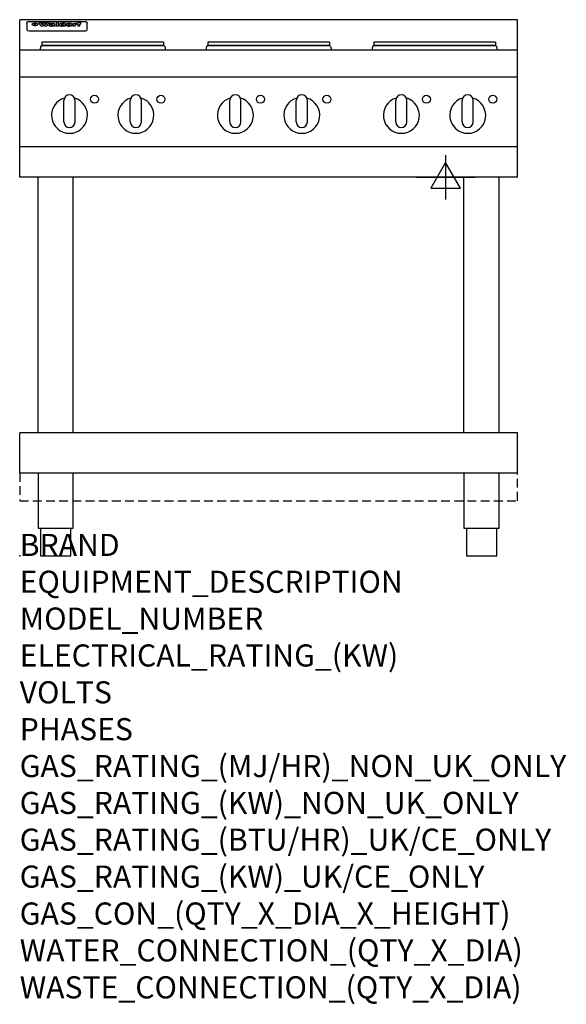
# Model space of a CAD drawing. Extents: x 0 to 988, y -811 to 970.
import ezdxf

# ---------------------------------------------------------------- set-up
doc = ezdxf.new("R2010")
doc.units = 0
doc.header["$LTSCALE"] = 2.5
doc.linetypes.add('HIDDEN', pattern=[9.525, 6.35, -3.175])
doc.layers.get('0').update_dxf_attribs({"linetype": 'CONTINUOUS'})
for name, color, linetype in [('MOFFAT_2D_ELECTRICAL', 6, 'CONTINUOUS'), ('MOFFAT_NOTES', 2, 'CONTINUOUS'), ('MOFFAT_PLINTH_INTERFACE', 4, 'HIDDEN'), ('MOFFAT_PROFILE', 1, 'CONTINUOUS')]:
    doc.layers.add(name, color=color, linetype=linetype)
doc.styles.get("Standard").update_dxf_attribs({"font": 'txt.shx'})

# ---------------------------------------------------------------- blocks, each defined once
blk = doc.blocks.new('ELECTRICAL_CONNECTION')
at = {"layer": 'MOFFAT_2D_ELECTRICAL'}
for p, q in [((0, 40), (0, -40)), ((0, 26.7), (-26.7, -20)), ((26.7, -20), (0, 26.7)), ((-53.3, 0), (53.3, 0)), ((-26.7, -20), (26.7, -20))]:
    blk.add_line(p, q, dxfattribs=at)

msp = doc.modelspace()

# ---------------------------------------------------------------- linework, layer by layer
msp.add_point((0, 0))
at = {"layer": 'MOFFAT_PLINTH_INTERFACE'}
msp.add_lwpolyline([(0, 100), (900, 100), (900, 150), (0, 150)], close=True, dxfattribs=at)
at = {"layer": 'MOFFAT_PROFILE'}
for p, q in [((900, 970), (0, 970)), ((0, 685), (0, 970)), ((12.8, 963.6), (12.8, 962.3)), ((12.8, 962.3), (12.8, 954.2)), ((16.8, 967), (117.8, 967)), ((27.6, 959.1), (27.6, 964.1)), ((28.1, 964.1), (28.1, 959.1)), ((34.9, 964.7), (39, 964.7)), ((42, 964.7), (45.5, 964.7)), ((48.4, 964.7), (52.4, 964.7)), ((57.5, 961.8), (53.7, 961.8)), ((59.8, 962.2), (59.8, 962.2)), ((60.1, 961.9), (60.1, 961.9)), ((66.1, 964.7), (66.1, 958.2)), ((66.1, 964.7), (70, 964.7)), ((70, 958.2), (70, 964.7)), ((78.6, 964.7), (78.6, 962.7)), ((78.6, 964.7), (82.3, 964.7)), ((82.3, 958.2), (82.3, 964.7)), ((96.3, 963.2), (99.8, 963.2)), ((96.3, 963.2), (96.3, 958.2)), ((99.8, 962.4), (99.8, 963.2)), ((102.8, 963.3), (103.1, 963.3)), ((103.1, 961.5), (103.1, 963.3)), ((103.7, 963.2), (104.9, 963.2)), ((103.7, 963.2), (103.7, 962.2)), ((104.9, 962.2), (103.7, 962.2)), ((104.9, 963.5), (104.9, 963.2)), ((104.9, 962.2), (104.9, 958.2)), ((108.2, 964.8), (110.3, 964.8)), ((108.7, 963.2), (110.3, 963.2)), ((110.3, 962.2), (108.7, 962.2)), ((108.7, 958.2), (108.7, 962.2)), ((110.3, 963.8), (110.3, 964.8)), ((110.3, 962.2), (110.3, 963.2)), ((121.8, 962.3), (121.8, 963.6)), ((121.8, 954.2), (121.8, 962.3)), ((900, 685), (900, 970)), ((12.8, 954.2), (12.8, 952.6)), ((12.8, 952.6), (12.8, 951.9)), ((16.8, 949.9), (117.8, 949.9)), ((42.3, 958.2), (38.1, 958.2)), ((49.3, 958.2), (45.2, 958.2)), ((60.1, 960.5), (60.1, 960.3)), ((64.2, 958.2), (60.4, 958.2)), ((63.8, 958.8), (63.8, 961.7)), ((64.2, 958.2), (64.2, 958.3)), ((70, 958.2), (66.1, 958.2)), ((71.7, 960.5), (71.7, 960.5)), ((78.9, 958.8), (78.9, 958.2)), ((82.3, 958.2), (78.9, 958.2)), ((100.1, 958.2), (96.3, 958.2)), ((100.1, 958.2), (100.1, 960.4)), ((108.7, 958.2), (104.9, 958.2)), ((121.8, 952.6), (121.8, 954.2)), ((121.8, 951.9), (121.8, 952.6)), ((40, 929.4), (40, 923.4)), ((260, 929.4), (40, 929.4)), ((260, 929.4), (260, 923.4)), ((340, 929.4), (340, 923.4)), ((560, 929.4), (340, 929.4)), ((560, 929.4), (560, 923.4)), ((640, 929.4), (640, 923.4)), ((860, 929.4), (640, 929.4)), ((860, 929.4), (860, 923.4)), ((900, 915), (0, 915)), ((37.9, 921.3), (36.6, 915)), ((40, 923.4), (260, 923.4)), ((259.7, 923.3), (40.3, 923.3)), ((47.5, 923.4), (47.5, 923.3)), ((252.5, 923.4), (252.5, 923.3)), ((262.1, 921.3), (263.4, 915)), ((337.9, 921.3), (336.6, 915)), ((340, 923.4), (560, 923.4)), ((559.7, 923.3), (340.3, 923.3)), ((347.5, 923.4), (347.5, 923.3)), ((552.5, 923.4), (552.5, 923.3)), ((562.1, 921.3), (563.4, 915)), ((637.9, 921.3), (636.6, 915)), ((640, 923.4), (860, 923.4)), ((859.7, 923.3), (640.3, 923.3)), ((647.5, 923.4), (647.5, 923.3)), ((852.5, 923.4), (852.5, 923.3)), ((862.1, 921.3), (863.4, 915)), ((900, 866), (0, 866)), ((80, 785), (80, 824)), ((90, 834), (90, 834)), ((100, 785), (100, 824)), ((200, 785), (200, 824)), ((210, 834), (210, 834)), ((220, 785), (220, 824)), ((380, 785), (380, 824)), ((390, 834), (390, 834)), ((400, 785), (400, 824)), ((500, 785), (500, 824)), ((510, 834), (510, 834)), ((520, 785), (520, 824)), ((680, 785), (680, 824)), ((690, 834), (690, 834)), ((700, 785), (700, 824)), ((800, 785), (800, 824)), ((810, 834), (810, 834)), ((820, 785), (820, 824)), ((90, 775), (90, 775)), ((210, 775), (210, 775)), ((390, 775), (390, 775)), ((510, 775), (510, 775)), ((690, 775), (690, 775)), ((810, 775), (810, 775)), ((900, 740), (0, 740)), ((900, 685), (0, 685)), ((33.2, 222.5), (33.2, 685)), ((96.8, 222.5), (96.8, 685)), ((803.2, 222.5), (803.2, 685)), ((866.7, 222.5), (866.7, 685)), ((900, 222.5), (0, 222.5)), ((0, 150), (0, 222.5)), ((900, 150), (900, 222.5)), ((900, 150), (0, 150))]:
    msp.add_line(p, q, dxfattribs=at)
at = {"layer": 'MOFFAT_PROFILE', "flags": 128}
for points in [[(12.8, 963.6), (12.8, 963.9), (12.9, 964.2), (12.9, 964.5), (13, 964.8), (13.2, 965.1), (13.3, 965.4), (13.5, 965.6), (13.7, 965.9), (13.9, 966.1), (14.2, 966.3), (14.4, 966.4), (14.7, 966.6), (15, 966.7), (15.3, 966.8), (15.6, 966.9), (15.9, 966.9)], [(15.9, 966.9), (16.3, 967), (16.8, 967)], [(22.8, 961.8), (22.8, 961.9), (22.8, 962.1), (22.9, 962.2), (23, 962.4), (23, 962.5), (23.2, 962.7), (23.3, 962.8), (23.4, 962.9), (23.6, 963.1), (23.8, 963.2), (24, 963.3), (24.2, 963.4), (24.4, 963.5), (24.6, 963.6), (24.9, 963.7), (25.1, 963.7), (25.4, 963.8), (25.7, 963.9), (26, 963.9), (26.3, 964), (26.6, 964), (26.9, 964), (27.2, 964.1), (27.6, 964.1)], [(27.6, 959.1), (27.2, 959.1), (26.9, 959.1), (26.6, 959.2), (26.3, 959.2), (26, 959.3), (25.7, 959.3), (25.4, 959.4), (25.1, 959.5), (24.9, 959.6), (24.6, 959.7), (24.4, 959.8), (24.2, 959.9), (24, 960.1), (23.8, 960.2), (23.6, 960.4), (23.4, 960.5), (23.3, 960.7), (23.2, 960.8), (23, 961), (23, 961.1), (22.9, 961.3), (22.8, 961.5), (22.8, 961.6), (22.8, 961.8)], [(28.1, 964.1), (28.4, 964.1), (28.7, 964), (29, 964), (29.3, 964), (29.6, 963.9), (29.9, 963.9), (30.2, 963.8), (30.5, 963.7), (30.7, 963.7), (31, 963.6), (31.2, 963.5), (31.4, 963.4), (31.6, 963.3), (31.8, 963.2), (32, 963.1), (32.2, 962.9), (32.3, 962.8), (32.4, 962.7), (32.6, 962.5), (32.6, 962.4), (32.7, 962.2), (32.8, 962.1), (32.8, 961.9), (32.8, 961.8)], [(32.8, 961.8), (32.8, 961.6), (32.8, 961.5), (32.7, 961.3), (32.6, 961.1), (32.6, 961), (32.4, 960.8), (32.3, 960.7), (32.2, 960.5), (32, 960.4), (31.8, 960.2), (31.6, 960.1), (31.4, 959.9), (31.2, 959.8), (31, 959.7), (30.7, 959.6), (30.5, 959.5), (30.2, 959.4), (29.9, 959.3), (29.6, 959.3), (29.3, 959.2), (29, 959.2), (28.7, 959.1), (28.4, 959.1), (28.1, 959.1)], [(117.8, 967), (118.3, 967), (118.7, 966.9)], [(118.7, 966.9), (119, 966.9), (119.3, 966.8), (119.6, 966.7), (119.9, 966.6), (120.2, 966.4), (120.4, 966.3), (120.7, 966.1), (120.9, 965.9), (121.1, 965.6), (121.3, 965.4), (121.4, 965.1), (121.6, 964.8), (121.7, 964.5), (121.7, 964.2), (121.8, 963.9), (121.8, 963.6)]]:
    msp.add_lwpolyline(points, dxfattribs=at)
at = {"layer": 'MOFFAT_PROFILE'}
for points in [[(33.2, 150), (33.2, 50), (96.8, 50), (96.8, 150)], [(803.2, 150), (803.2, 50), (866.7, 50), (866.7, 150)], [(37.5, 50), (37.5, 0), (92.5, 0), (92.5, 50)], [(807.5, 50), (807.5, 0), (862.5, 0), (862.5, 50)]]:
    msp.add_lwpolyline(points, dxfattribs=at)
for centre in [(135.3, 826), (255.3, 826), (435.3, 826), (555.3, 826), (735.3, 826), (855.3, 826)]:
    msp.add_circle(centre, 7.25, dxfattribs=at)
for centre, radius, start, end in [((40.3, 920.8), 2.5, 90, 168), ((259.7, 920.8), 2.5, 12, 90), ((340.3, 920.8), 2.5, 90, 168), ((559.7, 920.8), 2.5, 12, 90), ((640.3, 920.8), 2.5, 90, 168), ((859.7, 920.8), 2.5, 12, 90), ((90, 797), 32.5, 106.2077, 73.7923), ((90, 824), 10, 0, 180), ((210, 797), 32.5, 106.2077, 73.7923), ((210, 824), 10, 0, 180), ((390, 797), 32.5, 106.2077, 73.7923), ((390, 824), 10, 0, 180), ((510, 797), 32.5, 106.2077, 73.7923), ((510, 824), 10, 0, 180), ((690, 797), 32.5, 106.2077, 73.7923), ((690, 824), 10, 0, 180), ((810, 797), 32.5, 106.2077, 73.7923), ((810, 824), 10, 0, 180), ((90, 785), 10, 180, 360), ((210, 785), 10, 180, 360), ((390, 785), 10, 180, 360), ((510, 785), 10, 180, 360), ((690, 785), 10, 180, 360), ((810, 785), 10, 180, 360)]:
    msp.add_arc(centre, radius, start, end, dxfattribs=at)
for centre, major_axis, ratio, start_param, end_param in [((36.5, 912.2), (-7.2, 57.2), 0.205591, -0.664321, -0.436837), ((40.1, 912.2), (-4.9, 57.2), 0.143775, -0.570144, -0.423233), ((40.8, 912.2), (5.8, 57.2), 0.168198, 0.427938, 0.574848), ((43.5, 912.2), (5.4, 57.2), 0.157821, 0.51709, 0.65332), ((43.9, 912.2), (-5.6, 57.2), 0.163665, -0.654485, -0.518255), ((46.7, 912.2), (-5.5, 57.2), 0.160081, -0.573191, -0.426281), ((47.4, 912.2), (4.8, 57.2), 0.14014, 0.422604, 0.569514), ((50.9, 912.2), (7.1, 57.2), 0.202727, 0.436079, 0.663562), ((53.7, 912.2), (3.8, 57.2), 0.112918, 0.515991, 0.529196), ((53.5, 912.2), (11.9, 57.1), 0.312531, 0.562308, 0.573628), ((53, 912.2), (29.1, 55.2), 0.520635, 0.754963, 0.764871), ((51.9, 912.2), (65.1, 44.3), 0.556436, 1.164044, 1.172068), ((47.4, 912.2), (171.5, 31.1), 0.280207, 1.475522, 1.475679), ((50.4, 912.2), (102.6, 35.7), 0.435908, 1.37052, 1.375556), ((47.4, 912.2), (164.3, 31.3), 0.291559, 1.461945, 1.465722), ((43, 912.2), (248, 29.8), 0.19712, 1.490969, 1.493802), ((33.3, 912.2), (419.8, 29), 0.11754, 1.504625, 1.506515), ((57.3, 912.2), (21.3, 56.4), 0.454205, 0.67893, 0.689462), ((57.4, 912.2), (4.5, 57.2), 0.132437, 0.530033, 0.532077), ((-6.7, 912.2), (1110.6, 28.7), 0.044611, 1.510813, 1.5116), ((56.3, 912.2), (101.8, 35.8), 0.438272, 1.40169, 1.403262), ((53.2, 912.2), (296.9, 29.4), 0.165365, 1.53585, 1.538366), ((-52.5, 912.2), (1889.2, 28.6), 0.026237, 1.51141, 1.511567), ((82.6, 912.2), (-1288.1, 28.7), 0.038471, -1.551699, -1.551384), ((156.7, 912.2), (-1660.2, 28.7), 0.029854, -1.511765, -1.511292), ((63.1, 912.2), (-216.8, 30.2), 0.224416, -1.524341, -1.521354), ((90.5, 912.2), (-528, 28.9), 0.093629, -1.508576, -1.507158), ((60.3, 912.2), (-18.3, 56.7), 0.417306, -0.652442, -0.641909), ((60, 912.2), (23, 56.2), 0.472099, 0.711294, 0.718211), ((78.7, 912.2), (-321.4, 29.3), 0.152982, -1.501794, -1.499747), ((72.3, 912.2), (-203.7, 30.4), 0.238276, -1.484169, -1.480234), ((68.3, 912.2), (-124.6, 33.4), 0.373031, -1.425009, -1.419973), ((66.6, 912.2), (-87.1, 38.4), 0.487585, -1.314242, -1.312826), ((65.6, 912.2), (-62.5, 45.2), 0.562331, -1.148796, -1.139986), ((64.6, 912.2), (-26.5, 55.7), 0.502117, -0.731062, -0.72194), ((64, 912.2), (-9.5, 57.2), 0.260765, -0.550815, -0.540123), ((63.8, 912.2), (-2.9, 57.2), 0.087351, -0.526, -0.512009), ((63.8, 912.2), (-1, 57.2), 0.03092, -0.526504, -0.522102), ((71.9, 912.2), (8.6, 57.2), 0.239211, 0.551075, 0.563336), ((71.8, 912.2), (14.4, 57), 0.358367, 0.594352, 0.605514), ((71.6, 912.2), (23.1, 56.2), 0.473055, 0.686097, 0.696318), ((71.3, 912.2), (33, 54.4), 0.54218, 0.808049, 0.81151), ((71, 912.2), (45.9, 50.8), 0.575837, 0.960312, 0.969751), ((69.9, 912.2), (78.1, 40.5), 0.517885, 1.258661, 1.2659), ((67.6, 912.2), (126.4, 33.3), 0.368466, 1.419221, 1.424258), ((60.1, 912.2), (262.6, 29.7), 0.186454, 1.492168, 1.494844), ((14.9, 912.2), (1049.6, 28.7), 0.047203, 1.511462, 1.511934), ((111, 912.2), (-608.3, 28.8), 0.081327, -1.510159, -1.508899), ((76.1, 912.2), (61.7, 45.5), 0.564073, 1.173211, 1.179813), ((75.4, 912.2), (272.7, 29.6), 0.179713, 1.545167, 1.547839), ((87.4, 912.2), (-191.5, 30.6), 0.252653, -1.477282, -1.473661), ((79, 912.2), (-321.4, 29.3), 0.152982, -1.552754, -1.55071), ((85.1, 912.2), (-148.5, 32), 0.319848, -1.449685, -1.448898), ((82.2, 912.2), (-91, 37.6), 0.474288, -1.331231, -1.324621), ((78, 912.2), (-67.8, 43.5), 0.549488, -1.235205, -1.227816), ((80.8, 912.2), (-57.3, 47), 0.571648, -1.095941, -1.086973), ((80.4, 912.2), (-42.8, 51.7), 0.572172, -0.930569, -0.928839), ((84.1, 912.2), (10.2, 57.2), 0.27675, 0.564478, 0.576425), ((84, 912.2), (17.5, 56.8), 0.407373, 0.629437, 0.640285), ((83.8, 912.2), (29.8, 55.1), 0.525286, 0.771772, 0.781521), ((83.4, 912.2), (45.7, 50.9), 0.575669, 0.965487, 0.971464), ((82.8, 912.2), (66.3, 43.9), 0.553292, 1.177056, 1.18445), ((81.8, 912.2), (93.8, 37.1), 0.464509, 1.340534, 1.346671), ((79.5, 912.2), (141.7, 32.3), 0.333509, 1.441772, 1.446336), ((75.6, 912.2), (215.3, 30.2), 0.225998, 1.482651, 1.485957), ((64.3, 912.2), (415, 29), 0.118878, 1.504121, 1.50601), ((88, 912.2), (14, 57), 0.350822, 0.606755, 0.616344), ((87.9, 912.2), (57.5, 46.9), 0.571294, 1.125566, 1.132797), ((86, 912.2), (260.7, 29.7), 0.187758, 1.536847, 1.539677), ((20.9, 912.2), (1159.3, 28.7), 0.042741, 1.51075, 1.51138), ((151.4, 912.2), (-1053.4, 28.7), 0.047032, -1.511314, -1.510526), ((92.8, 912.2), (-282.6, 29.5), 0.173562, -1.542604, -1.540089), ((90.7, 912.2), (-61.7, 45.5), 0.564073, -1.174154, -1.166608), ((111.9, 912.2), (-374.3, 29.1), 0.131667, -1.504395, -1.502348), ((90.6, 912.2), (-17.2, 56.8), 0.402543, -0.648019, -0.64236), ((102.4, 912.2), (-205.5, 30.3), 0.236313, -1.483226, -1.479763), ((98.5, 912.2), (-130.6, 33), 0.358367, -1.432732, -1.427853), ((96.7, 912.2), (-92.3, 37.4), 0.469751, -1.341066, -1.334929), ((95.7, 912.2), (-65, 44.4), 0.55667, -1.172461, -1.165854), ((95, 912.2), (-40.6, 52.4), 0.568016, -0.912237, -0.903115), ((94.7, 912.2), (-25.5, 55.8), 0.494315, -0.729569, -0.719506), ((94.5, 912.2), (-14.1, 57), 0.353973, -0.606599, -0.595281), ((94.5, 912.2), (-8.6, 57.2), 0.239211, -0.567109, -0.554847), ((99.2, 912.2), (16.4, 56.9), 0.389984, 0.600181, 0.61292), ((98.5, 912.2), (35.1, 53.9), 0.551372, 0.823824, 0.833421), ((97.5, 912.2), (65, 44.4), 0.55667, 1.158458, 1.162864), ((95.1, 912.2), (117.3, 34), 0.39229, 1.403322, 1.408359), ((87.6, 912.2), (257.6, 29.7), 0.190015, 1.491944, 1.494778), ((33.8, 912.2), (1202.2, 28.7), 0.041216, 1.512399, 1.512871), ((103.7, 912.2), (8.4, 57.2), 0.236313, 0.467802, 0.480265), ((104.6, 912.2), (2.1, 57.2), 0.064402, 0.447794, 0.462608), ((102.2, 912.2), (20.7, 56.5), 0.447897, 0.585929, 0.595878), ((100.4, 912.2), (41.3, 52.2), 0.569494, 0.842134, 0.846401), ((97.3, 912.2), (77.3, 40.7), 0.520635, 1.19189, 1.198214), ((89.2, 912.2), (152.3, 31.8), 0.312531, 1.390181, 1.394453), ((69, 912.2), (328.2, 29.3), 0.149885, 1.439561, 1.441935), ((-101.1, 912.2), (1774.7, 28.6), 0.027929, 1.452167, 1.452483), ((107.1, 912.2), (14.3, 57), 0.357039, 0.540652, 0.551523), ((108.5, 912.2), (1.3, 57.2), 0.039344, 0.462986, 0.46645), ((108.9, 912.2), (-1.9, 57.2), 0.057671, -0.469845, -0.467483), ((108.8, 912.2), (-1.6, 57.2), 0.048075, -0.472089, -0.469255), ((102, 912.2), (93.8, 37.1), 0.464509, 1.314861, 1.316753), ((82.4, 912.2), (359.8, 29.2), 0.136894, 1.48322, 1.485427), ((201.8, 912.2), (-1202.2, 28.7), 0.041216, -1.493493, -1.493335), ((210.5, 912.2), (-1316.7, 28.7), 0.037635, -1.493814, -1.493656), ((16.8, 951.9), (-4, 0), 0.5, 0, 1.570796), ((53.7, 912.2), (3.2, 57.2), 0.096997, 0.58241, 0.596426), ((53.1, 912.2), (-1.5, 57.2), 0.044382, -0.598211, -0.592065), ((52.5, 912.2), (-5.7, 57.2), 0.165365, -0.62655, -0.61346), ((54.5, 912.2), (11.5, 57.1), 0.304759, 0.626707, 0.638353), ((51.2, 912.2), (-15, 57), 0.368466, -0.718049, -0.70684), ((55.5, 912.2), (34.4, 54.1), 0.54847, 0.89188, 0.901004), ((48.9, 912.2), (-39.2, 52.8), 0.564556, -1.026809, -1.017802), ((56.4, 912.2), (67.4, 43.6), 0.550454, 1.259514, 1.261401), ((57, 912.2), (91.8, 37.5), 0.471334, 1.406694, 1.411412), ((46.3, 912.2), (-70.8, 42.6), 0.541036, -1.367763, -1.363018), ((41.4, 912.2), (-117.2, 34.1), 0.392594, 4.709241, 4.714462), ((58.2, 912.2), (137.4, 32.5), 0.342863, 1.511435, 1.51568), ((59.6, 912.2), (201.5, 30.4), 0.24075, 1.552554, 1.55617), ((28.5, 912.2), (-228.9, 30), 0.213017, 4.620387, 4.623553), ((61.2, 912.2), (292.2, 29.5), 0.167975, 1.56895, 1.571937), ((-34.1, 912.2), (-752.4, 28.7), 0.065798, 4.593886, 4.594994), ((239.8, 912.2), (1517.1, 28.7), 0.032669, 1.69088, 1.691197), ((62.6, 912.2), (385.1, 29.1), 0.128014, 1.574479, 1.576208), ((58.2, 912.2), (8.3, 57.2), 0.231632, 0.617396, 0.622593), ((55.5, 912.2), (-14.7, 57), 0.362858, -0.69329, -0.682258), ((109.2, 912.2), (432, 29), 0.114266, 1.682083, 1.683825), ((61.3, 912.2), (62.7, 45.1), 0.561843, 1.240263, 1.247191), ((64.4, 912.2), (515.2, 28.9), 0.095926, 1.577359, 1.578774), ((44.5, 912.2), (-169.2, 31.2), 0.283747, 4.684044, 4.687986), ((66.1, 912.2), (155.5, 31.7), 0.306668, 1.556262, 1.561928), ((81.4, 912.2), (197.6, 30.5), 0.245218, 1.648474, 1.651956), ((-11, 912.2), (-858.7, 28.7), 0.057671, 4.633593, 4.633751), ((62, 912.2), (314.8, 29.3), 0.156136, 1.567873, 1.568187), ((62, 912.2), (322.4, 29.3), 0.152549, 1.565568, 1.568555), ((92.9, 912.2), (429.4, 29), 0.114952, 1.641862, 1.643754), ((68.4, 912.2), (206, 30.3), 0.235742, 1.579809, 1.583743), ((64.1, 912.2), (113.7, 34.4), 0.402543, 1.497158, 1.497315), ((75.6, 912.2), (146.8, 32), 0.323081, 1.613683, 1.615898), ((70.4, 912.2), (100.4, 36.1), 0.443051, 1.519836, 1.526162), ((67.2, 912.2), (101.8, 35.8), 0.438272, 1.491045, 1.496562), ((60.3, 912.2), (119.1, 33.9), 0.387322, 1.464709, 1.469739), ((66.6, 912.2), (164.3, 31.3), 0.291559, 1.555199, 1.558975), ((63.8, 912.2), (49.6, 49.6), 0.57735, 1.120196, 1.120512), ((67.6, 912.2), (71.3, 42.4), 0.539528, 1.358925, 1.367143), ((62.1, 912.2), (21.2, 56.4), 0.453358, 0.755691, 0.76546), ((60.5, 912.2), (3.9, 57.2), 0.116232, 0.580759, 0.594772), ((59.7, 912.2), (-4.6, 57.2), 0.135878, -0.577451, -0.574462), ((58.7, 912.2), (-8, 57.2), 0.225085, -0.669844, -0.653717), ((62.6, 912.2), (-6.9, 57.2), 0.19712, -0.651362, -0.643146), ((58.6, 912.2), (-41.7, 52.1), 0.57033, -1.062518, -1.05651), ((71.9, 912.2), (4.5, 57.2), 0.131667, 0.53777, 0.551133), ((71.8, 912.2), (1.6, 57.2), 0.047548, 0.542195, 0.556504), ((71.6, 912.2), (-0.9, 57.2), 0.026237, -0.560783, -0.555593), ((71.5, 912.2), (-2.2, 57.2), 0.067255, -0.577175, -0.563013), ((71.1, 912.2), (-6.1, 57.2), 0.177571, -0.606469, -0.593558), ((70.7, 912.2), (-10.2, 57.2), 0.27675, -0.648809, -0.636832), ((69.9, 912.2), (-17.2, 56.8), 0.402543, -0.731442, -0.720717), ((69, 912.2), (-27.8, 55.5), 0.511775, -0.870784, -0.860997), ((67.8, 912.2), (-42.6, 51.8), 0.571919, -1.066835, -1.060041), ((65.7, 912.2), (-68.5, 43.3), 0.547649, -1.348432, -1.340685), ((61, 912.2), (-113.7, 34.4), 0.402543, -1.565941, -1.560403), ((51.4, 912.2), (-197.6, 30.5), 0.245218, 4.630279, 4.633762), ((-7.1, 912.2), (-687, 28.8), 0.072043, 4.594389, 4.595498), ((75.7, 912.2), (4.4, 57.2), 0.130154, 0.546806, 0.560327), ((75.6, 912.2), (0.8, 57.2), 0.022786, 0.55062, 0.556596), ((75.3, 912.2), (-2.5, 57.2), 0.075986, -0.573972, -0.559656), ((76, 912.2), (14.4, 57), 0.359003, 0.617384, 0.627445), ((74.6, 912.2), (-11.4, 57.1), 0.301865, -0.642059, -0.630725), ((73.6, 912.2), (-26.1, 55.7), 0.499384, -0.814549, -0.811715), ((207.1, 912.2), (1087.7, 28.7), 0.045549, 1.690296, 1.690612), ((71.9, 912.2), (-61, 45.7), 0.565446, -1.23919, -1.231156), ((119.6, 912.2), (361.1, 29.2), 0.136423, 1.678419, 1.680477), ((57.5, 912.2), (-273.9, 29.6), 0.178942, 4.660285, 4.662491), ((95.7, 912.2), (158.7, 31.5), 0.301007, 1.625444, 1.629717), ((93.6, 912.2), (231.9, 30), 0.210342, 1.612059, 1.615053), ((89.1, 912.2), (99.7, 36.2), 0.445038, 1.522526, 1.525215), ((82.1, 912.2), (57.4, 46.9), 0.571533, 1.194607, 1.202011), ((86.8, 912.2), (77.6, 40.6), 0.519739, 1.409136, 1.416568), ((78.1, 912.2), (-20.7, 56.5), 0.447897, -0.69315, -0.689849), ((79.9, 912.2), (15.8, 56.9), 0.381837, 0.679999, 0.690391), ((78.2, 912.2), (-10, 57.2), 0.272794, -0.589168, -0.578006), ((84, 912.2), (44.8, 51.1), 0.574881, 1.085007, 1.094959), ((79, 912.2), (4.8, 57.2), 0.141659, 0.572764, 0.586138), ((78.5, 912.2), (-2.4, 57.2), 0.072799, -0.559378, -0.544439), ((78.7, 912.2), (1, 57.2), 0.029854, 0.556811, 0.561373), ((84.1, 912.2), (5.3, 57.2), 0.155212, 0.541425, 0.554473), ((84, 912.2), (1.6, 57.2), 0.048075, 0.541438, 0.55559), ((83.8, 912.2), (-0.9, 57.2), 0.027057, -0.564742, -0.554675), ((83.5, 912.2), (-4.1, 57.2), 0.121647, -0.586412, -0.573035), ((83.1, 912.2), (-8.6, 57.2), 0.239211, -0.625792, -0.613509), ((82.5, 912.2), (-15, 57), 0.368466, -0.69785, -0.68666), ((81.6, 912.2), (-24.9, 55.9), 0.489264, -0.825742, -0.815489), ((80.3, 912.2), (-43, 51.7), 0.572541, -1.065389, -1.056391), ((78.7, 912.2), (-63.3, 44.9), 0.560513, -1.295909, -1.289273), ((76.3, 912.2), (-89.8, 37.9), 0.478249, -1.481594, -1.47527), ((71.8, 912.2), (-132.5, 32.9), 0.353973, 4.685269, 4.690173), ((63.8, 912.2), (-202.8, 30.4), 0.239211, 4.630035, 4.633517), ((87.9, 912.2), (4.5, 57.2), 0.133216, 0.541162, 0.554368), ((87.8, 912.2), (1.3, 57.2), 0.039344, 0.544769, 0.555147), ((87.6, 912.2), (-1.7, 57.2), 0.051915, -0.571545, -0.555813), ((43.6, 912.2), (-374.3, 29.1), 0.131667, 4.60241, 4.604469), ((87.1, 912.2), (-7.1, 57.2), 0.202154, -0.606916, -0.594953), ((86.3, 912.2), (-16.6, 56.9), 0.393408, -0.701981, -0.696153), ((84, 912.2), (-58.5, 46.5), 0.569789, -1.217401, -1.20968), ((-37.9, 912.2), (-1053.4, 28.7), 0.047032, 4.592653, 4.593444), ((68.5, 912.2), (-279, 29.5), 0.175738, 4.656575, 4.659096), ((109.6, 912.2), (272.7, 29.6), 0.179713, 1.623041, 1.625721), ((229.2, 912.2), (1159.3, 28.7), 0.042741, 1.690123, 1.690756), ((94.5, 912.2), (57.1, 47), 0.571971, 1.194324, 1.202044), ((139.3, 912.2), (410.3, 29), 0.120247, 1.680768, 1.682667), ((92, 912.2), (13.3, 57.1), 0.338759, 0.656752, 0.666358), ((90.6, 912.2), (-6.6, 57.2), 0.191232, -0.560892, -0.548944), ((91.2, 912.2), (4.9, 57.2), 0.143321, 0.576986, 0.590205), ((90.8, 912.2), (-1.7, 57.2), 0.052438, -0.555845, -0.540278), ((116.2, 912.2), (215.3, 30.2), 0.225998, 1.654281, 1.657605), ((90.9, 912.2), (0.9, 57.2), 0.025846, 0.554637, 0.565177), ((107.3, 912.2), (136.9, 32.6), 0.343808, 1.599621, 1.604367), ((102.7, 912.2), (93.8, 37.1), 0.464509, 1.493381, 1.499547), ((100.1, 912.2), (66.3, 43.9), 0.553292, 1.31634, 1.323766), ((98.5, 912.2), (45.8, 50.8), 0.575756, 1.092439, 1.098596), ((97.3, 912.2), (28.8, 55.3), 0.51872, 0.868383, 0.878165), ((96.3, 912.2), (17.5, 56.8), 0.407373, 0.718784, 0.729661), ((95.6, 912.2), (10.1, 57.2), 0.273373, 0.629511, 0.64164), ((95.1, 912.2), (5.3, 57.2), 0.155212, 0.582783, 0.595848), ((94.5, 912.2), (-4.1, 57.2), 0.120247, -0.553329, -0.539809), ((94.6, 912.2), (-1, 57.2), 0.028859, -0.554733, -0.545298), ((94.8, 912.2), (1.6, 57.2), 0.048075, 0.55559, 0.569748), ((100.7, 912.2), (7.4, 57.2), 0.210474, 0.577522, 0.590262), ((100.2, 912.2), (0.7, 57.2), 0.021119, 0.563318, 0.569769), ((101.3, 912.2), (25.8, 55.8), 0.496653, 0.766501, 0.775778), ((102, 912.2), (70.8, 42.6), 0.541036, 1.270541, 1.273686), ((102.9, 912.2), (137.7, 32.5), 0.342052, 1.499947, 1.504506), ((107.3, 912.2), (591.6, 28.8), 0.083612, 1.575048, 1.576463), ((82.8, 912.2), (-2347.2, 28.6), 0.021119, 4.704164, 4.704321), ((97.3, 912.2), (-644.1, 28.8), 0.076827, 4.706712, 4.707341), ((117.8, 951.9), (-4, 0), 0.5, 1.570796, 3.141593)]:
    msp.add_ellipse(centre, major_axis=major_axis, ratio=ratio, start_param=start_param, end_param=end_param, dxfattribs=at)

# ---------------------------------------------------------------- block references
msp.add_blockref('ELECTRICAL_CONNECTION', (770, 685))

# ---------------------------------------------------------------- texts
at = {"layer": 'MOFFAT_NOTES', "flags": 3}
for tag, p, s in [('BRAND', (0, 0), 'WALDORF'), ('EQUIPMENT_DESCRIPTION', (0, -66.7), 'ELECTRIC COOKTOP 900mm'), ('MODEL_NUMBER', (0, -133.3), 'RNL8600SE-LS'), ('ELECTRICAL_RATING_(KW)', (0, -200), '15.6'), ('VOLTS', (0, -266.7), '400-415'), ('PHASES', (0, -333.3), '3 P+N+E (22 A / ø)'), ('GAS_RATING_(MJ/HR)_NON_UK_ONLY', (0, -400), 'N/A'), ('GAS_RATING_(KW)_NON_UK_ONLY', (0, -466.7), 'N/A'), ('GAS_RATING_(BTU/HR)_UK/CE_ONLY', (0, -533.2), 'N/A'), ('GAS_RATING_(KW)_UK/CE_ONLY', (0, -600), 'N/A'), ('GAS_CON_(QTY_X_DIA_X_HEIGHT)', (0, -666.8), 'N/A'), ('WATER_CONNECTION_(QTY_X_DIA)', (0, -733.5), 'N/A'), ('WASTE_CONNECTION_(QTY_X_DIA)', (0, -800.3), 'N/A')]:
    msp.add_attdef(tag, p, s, height=40, dxfattribs=at)

doc.saveas('drawing.dxf')
